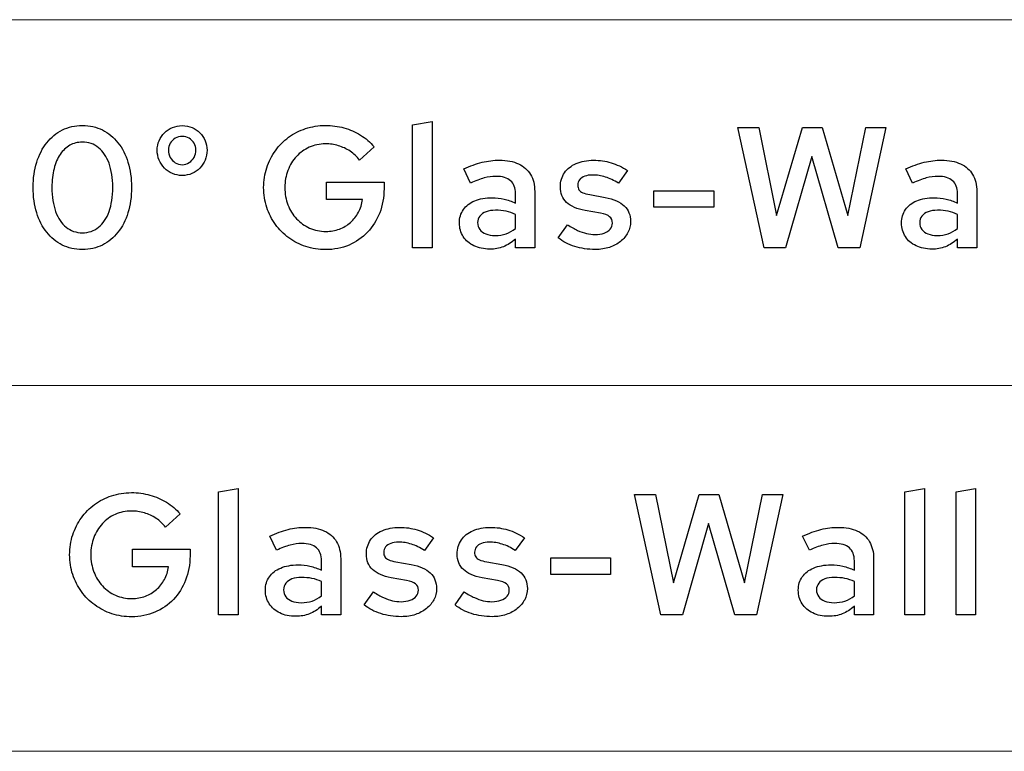
# Model space of a CAD drawing. Units: centimetres. Extents: x -44 to 2622, y -16 to 941.
# Drawn here: x 103 to 152, y 517 to 553 of the extents above; entities that cross this region are included whole.
import ezdxf

# ---------------------------------------------------------------- set-up
doc = ezdxf.new("R2010")
doc.units = ezdxf.units.CM
doc.header["$MEASUREMENT"] = 0
doc.layers.add('layer 1', color=7, linetype='Continuous')

msp = doc.modelspace()

# ---------------------------------------------------------------- linework, layer by layer
at = {"layer": 'layer 1', "color": 253, "lineweight": 20}
msp.add_open_spline([(-16.984, 535.134), (-16.984, 535.134), (553.801, 535.134), (553.801, 535.134), (553.801, 535.134), (553.801, 535.134), (553.801, 553.377), (553.801, 553.377), (553.801, 553.377), (553.801, 553.377), (-16.984, 553.377), (-16.984, 553.377), (-16.984, 553.377), (-16.984, 553.377), (-16.984, 535.134), (-16.984, 535.134)], degree=3, knots=[0, 0, 0, 0, 0.25, 0.25, 0.25, 0.25, 0.5, 0.5, 0.5, 0.5, 0.75, 0.75, 0.75, 0.75, 1, 1, 1, 1], dxfattribs=at)
at = {"layer": 'layer 1', "color": 7}
for points, knots in [([(123.517, 548.301), (123.517, 548.301), (122.547, 548.138), (122.547, 548.138), (122.547, 548.138), (122.547, 548.138), (122.547, 542.003), (122.547, 542.003), (122.547, 542.003), (122.547, 542.003), (123.517, 542.003), (123.517, 542.003), (123.517, 542.003), (123.517, 542.003), (123.517, 548.301), (123.517, 548.301)], [0, 0, 0, 0, 0.25, 0.25, 0.25, 0.25, 0.5, 0.5, 0.5, 0.5, 0.75, 0.75, 0.75, 0.75, 1, 1, 1, 1]), ([(106.072, 541.917), (106.441, 541.918), (106.774, 541.994), (107.074, 542.141), (107.074, 542.141), (107.375, 542.29), (107.634, 542.501), (107.849, 542.774), (107.849, 542.774), (108.066, 543.048), (108.233, 543.374), (108.349, 543.752), (108.349, 543.752), (108.466, 544.131), (108.525, 544.551), (108.526, 545.015), (108.526, 545.015), (108.525, 545.474), (108.466, 545.891), (108.349, 546.269), (108.349, 546.269), (108.233, 546.645), (108.066, 546.971), (107.849, 547.244), (107.849, 547.244), (107.634, 547.519), (107.375, 547.729), (107.074, 547.878), (107.074, 547.878), (106.774, 548.026), (106.441, 548.102), (106.072, 548.104), (106.072, 548.104), (105.706, 548.102), (105.373, 548.026), (105.074, 547.878), (105.074, 547.878), (104.773, 547.729), (104.515, 547.519), (104.299, 547.244), (104.299, 547.244), (104.081, 546.971), (103.914, 546.645), (103.797, 546.269), (103.797, 546.269), (103.679, 545.891), (103.619, 545.474), (103.618, 545.015), (103.618, 545.015), (103.619, 544.551), (103.678, 544.131), (103.795, 543.752), (103.795, 543.752), (103.912, 543.374), (104.078, 543.048), (104.294, 542.774), (104.294, 542.774), (104.512, 542.501), (104.769, 542.29), (105.07, 542.141), (105.07, 542.141), (105.37, 541.994), (105.704, 541.918), (106.072, 541.917)], [0, 0, 0, 0, 0.0625, 0.0625, 0.0625, 0.0625, 0.125, 0.125, 0.125, 0.125, 0.1875, 0.1875, 0.1875, 0.1875, 0.25, 0.25, 0.25, 0.25, 0.3125, 0.3125, 0.3125, 0.3125, 0.375, 0.375, 0.375, 0.375, 0.4375, 0.4375, 0.4375, 0.4375, 0.5, 0.5, 0.5, 0.5, 0.5625, 0.5625, 0.5625, 0.5625, 0.625, 0.625, 0.625, 0.625, 0.6875, 0.6875, 0.6875, 0.6875, 0.75, 0.75, 0.75, 0.75, 0.8125, 0.8125, 0.8125, 0.8125, 0.875, 0.875, 0.875, 0.875, 0.9375, 0.9375, 0.9375, 0.9375, 1, 1, 1, 1]), ([(111.057, 545.607), (111.23, 545.608), (111.391, 545.641), (111.541, 545.707), (111.541, 545.707), (111.689, 545.771), (111.82, 545.861), (111.933, 545.977), (111.933, 545.977), (112.045, 546.093), (112.133, 546.226), (112.197, 546.378), (112.197, 546.378), (112.26, 546.529), (112.291, 546.694), (112.293, 546.868), (112.293, 546.868), (112.291, 547.037), (112.26, 547.194), (112.197, 547.343), (112.197, 547.343), (112.136, 547.49), (112.049, 547.62), (111.935, 547.733), (111.935, 547.733), (111.824, 547.845), (111.694, 547.933), (111.543, 547.998), (111.543, 547.998), (111.395, 548.062), (111.232, 548.094), (111.057, 548.095), (111.057, 548.095), (110.88, 548.094), (110.716, 548.062), (110.565, 547.998), (110.565, 547.998), (110.414, 547.933), (110.281, 547.845), (110.168, 547.733), (110.168, 547.733), (110.053, 547.62), (109.965, 547.49), (109.902, 547.343), (109.902, 547.343), (109.838, 547.194), (109.806, 547.037), (109.805, 546.868), (109.805, 546.868), (109.806, 546.694), (109.838, 546.529), (109.902, 546.378), (109.902, 546.378), (109.965, 546.226), (110.053, 546.093), (110.168, 545.977), (110.168, 545.977), (110.281, 545.861), (110.414, 545.771), (110.565, 545.707), (110.565, 545.707), (110.716, 545.641), (110.88, 545.608), (111.057, 545.607)], [0, 0, 0, 0, 0.0625, 0.0625, 0.0625, 0.0625, 0.125, 0.125, 0.125, 0.125, 0.1875, 0.1875, 0.1875, 0.1875, 0.25, 0.25, 0.25, 0.25, 0.3125, 0.3125, 0.3125, 0.3125, 0.375, 0.375, 0.375, 0.375, 0.4375, 0.4375, 0.4375, 0.4375, 0.5, 0.5, 0.5, 0.5, 0.5625, 0.5625, 0.5625, 0.5625, 0.625, 0.625, 0.625, 0.625, 0.6875, 0.6875, 0.6875, 0.6875, 0.75, 0.75, 0.75, 0.75, 0.8125, 0.8125, 0.8125, 0.8125, 0.875, 0.875, 0.875, 0.875, 0.9375, 0.9375, 0.9375, 0.9375, 1, 1, 1, 1]), ([(121.123, 544.946), (121.123, 544.946), (121.123, 545.281), (121.123, 545.281), (121.123, 545.281), (121.123, 545.281), (118.257, 545.281), (118.257, 545.281), (118.257, 545.281), (118.257, 545.281), (118.257, 544.405), (118.257, 544.405), (118.257, 544.405), (118.257, 544.405), (120.05, 544.405), (120.05, 544.405), (120.05, 544.405), (120.017, 544.175), (119.948, 543.964), (119.845, 543.771), (119.845, 543.771), (119.743, 543.577), (119.609, 543.41), (119.448, 543.267), (119.448, 543.267), (119.288, 543.125), (119.103, 543.015), (118.896, 542.937), (118.896, 542.937), (118.688, 542.858), (118.464, 542.819), (118.222, 542.818), (118.222, 542.818), (117.929, 542.819), (117.659, 542.875), (117.41, 542.987), (117.41, 542.987), (117.161, 543.097), (116.944, 543.251), (116.759, 543.449), (116.759, 543.449), (116.575, 543.646), (116.43, 543.878), (116.327, 544.142), (116.327, 544.142), (116.226, 544.408), (116.173, 544.696), (116.172, 545.006), (116.172, 545.006), (116.173, 545.315), (116.224, 545.601), (116.325, 545.864), (116.325, 545.864), (116.426, 546.129), (116.568, 546.359), (116.749, 546.556), (116.749, 546.556), (116.932, 546.754), (117.145, 546.908), (117.391, 547.018), (117.391, 547.018), (117.637, 547.128), (117.906, 547.184), (118.196, 547.185), (118.196, 547.185), (118.421, 547.185), (118.637, 547.154), (118.846, 547.092), (118.846, 547.092), (119.053, 547.031), (119.248, 546.941), (119.428, 546.821), (119.428, 546.821), (119.607, 546.701), (119.765, 546.553), (119.904, 546.379), (119.904, 546.379), (119.904, 546.379), (120.625, 547.04), (120.625, 547.04), (120.625, 547.04), (120.432, 547.268), (120.207, 547.463), (119.951, 547.62), (119.951, 547.62), (119.695, 547.779), (119.419, 547.899), (119.122, 547.981), (119.122, 547.981), (118.824, 548.062), (118.515, 548.104), (118.196, 548.104), (118.196, 548.104), (117.849, 548.102), (117.52, 548.051), (117.211, 547.948), (117.211, 547.948), (116.901, 547.845), (116.619, 547.7), (116.363, 547.513), (116.363, 547.513), (116.109, 547.324), (115.887, 547.102), (115.701, 546.845), (115.701, 546.845), (115.515, 546.588), (115.372, 546.305), (115.27, 545.994), (115.27, 545.994), (115.169, 545.684), (115.117, 545.354), (115.116, 545.006), (115.116, 545.006), (115.117, 544.659), (115.169, 544.328), (115.27, 544.018), (115.27, 544.018), (115.373, 543.708), (115.518, 543.424), (115.705, 543.167), (115.705, 543.167), (115.892, 542.909), (116.114, 542.688), (116.37, 542.499), (116.37, 542.499), (116.628, 542.312), (116.912, 542.167), (117.223, 542.064), (117.223, 542.064), (117.534, 541.961), (117.865, 541.91), (118.214, 541.909), (118.214, 541.909), (118.634, 541.911), (119.022, 541.989), (119.375, 542.14), (119.375, 542.14), (119.727, 542.293), (120.034, 542.506), (120.296, 542.781), (120.296, 542.781), (120.556, 543.055), (120.759, 543.376), (120.904, 543.743), (120.904, 543.743), (121.048, 544.112), (121.121, 544.513), (121.123, 544.946)], [0, 0, 0, 0, 0.027027, 0.027027, 0.027027, 0.027027, 0.054054, 0.054054, 0.054054, 0.054054, 0.081081, 0.081081, 0.081081, 0.081081, 0.108108, 0.108108, 0.108108, 0.108108, 0.135135, 0.135135, 0.135135, 0.135135, 0.162162, 0.162162, 0.162162, 0.162162, 0.189189, 0.189189, 0.189189, 0.189189, 0.216216, 0.216216, 0.216216, 0.216216, 0.243243, 0.243243, 0.243243, 0.243243, 0.27027, 0.27027, 0.27027, 0.27027, 0.297297, 0.297297, 0.297297, 0.297297, 0.324324, 0.324324, 0.324324, 0.324324, 0.351351, 0.351351, 0.351351, 0.351351, 0.378378, 0.378378, 0.378378, 0.378378, 0.405405, 0.405405, 0.405405, 0.405405, 0.432432, 0.432432, 0.432432, 0.432432, 0.459459, 0.459459, 0.459459, 0.459459, 0.486486, 0.486486, 0.486486, 0.486486, 0.513514, 0.513514, 0.513514, 0.513514, 0.540541, 0.540541, 0.540541, 0.540541, 0.567568, 0.567568, 0.567568, 0.567568, 0.594595, 0.594595, 0.594595, 0.594595, 0.621622, 0.621622, 0.621622, 0.621622, 0.648649, 0.648649, 0.648649, 0.648649, 0.675676, 0.675676, 0.675676, 0.675676, 0.702703, 0.702703, 0.702703, 0.702703, 0.72973, 0.72973, 0.72973, 0.72973, 0.756757, 0.756757, 0.756757, 0.756757, 0.783784, 0.783784, 0.783784, 0.783784, 0.810811, 0.810811, 0.810811, 0.810811, 0.837838, 0.837838, 0.837838, 0.837838, 0.864865, 0.864865, 0.864865, 0.864865, 0.891892, 0.891892, 0.891892, 0.891892, 0.918919, 0.918919, 0.918919, 0.918919, 0.945946, 0.945946, 0.945946, 0.945946, 0.972973, 0.972973, 0.972973, 0.972973, 1, 1, 1, 1]), ([(141.15, 542.003), (141.15, 542.003), (142.463, 546.559), (142.463, 546.559), (142.463, 546.559), (142.463, 546.559), (143.775, 542.003), (143.775, 542.003), (143.775, 542.003), (143.775, 542.003), (144.848, 542.003), (144.848, 542.003), (144.848, 542.003), (144.848, 542.003), (146.161, 548.009), (146.161, 548.009), (146.161, 548.009), (146.161, 548.009), (145.148, 548.009), (145.148, 548.009), (145.148, 548.009), (145.148, 548.009), (144.256, 543.608), (144.256, 543.608), (144.256, 543.608), (144.256, 543.608), (142.969, 548.009), (142.969, 548.009), (142.969, 548.009), (142.969, 548.009), (141.991, 548.009), (141.991, 548.009), (141.991, 548.009), (141.991, 548.009), (140.703, 543.608), (140.703, 543.608), (140.703, 543.608), (140.703, 543.608), (139.811, 548.009), (139.811, 548.009), (139.811, 548.009), (139.811, 548.009), (138.764, 548.009), (138.764, 548.009), (138.764, 548.009), (138.764, 548.009), (140.077, 542.003), (140.077, 542.003), (140.077, 542.003), (140.077, 542.003), (141.15, 542.003), (141.15, 542.003)], [0, 0, 0, 0, 0.076923, 0.076923, 0.076923, 0.076923, 0.153846, 0.153846, 0.153846, 0.153846, 0.230769, 0.230769, 0.230769, 0.230769, 0.307692, 0.307692, 0.307692, 0.307692, 0.384615, 0.384615, 0.384615, 0.384615, 0.461538, 0.461538, 0.461538, 0.461538, 0.538462, 0.538462, 0.538462, 0.538462, 0.615385, 0.615385, 0.615385, 0.615385, 0.692308, 0.692308, 0.692308, 0.692308, 0.769231, 0.769231, 0.769231, 0.769231, 0.846154, 0.846154, 0.846154, 0.846154, 0.923077, 0.923077, 0.923077, 0.923077, 1, 1, 1, 1]), ([(106.072, 542.749), (105.762, 542.752), (105.493, 542.844), (105.267, 543.028), (105.267, 543.028), (105.039, 543.211), (104.865, 543.472), (104.741, 543.809), (104.741, 543.809), (104.617, 544.148), (104.555, 544.549), (104.553, 545.015), (104.553, 545.015), (104.553, 545.359), (104.589, 545.67), (104.66, 545.947), (104.66, 545.947), (104.731, 546.223), (104.832, 546.46), (104.965, 546.658), (104.965, 546.658), (105.098, 546.855), (105.257, 547.007), (105.444, 547.113), (105.444, 547.113), (105.63, 547.217), (105.84, 547.27), (106.072, 547.271), (106.072, 547.271), (106.382, 547.27), (106.651, 547.177), (106.877, 546.994), (106.877, 546.994), (107.105, 546.811), (107.279, 546.551), (107.403, 546.214), (107.403, 546.214), (107.526, 545.877), (107.589, 545.478), (107.591, 545.015), (107.591, 545.015), (107.589, 544.547), (107.528, 544.144), (107.405, 543.806), (107.405, 543.806), (107.282, 543.469), (107.107, 543.208), (106.881, 543.025), (106.881, 543.025), (106.655, 542.844), (106.385, 542.751), (106.072, 542.749)], [0, 0, 0, 0, 0.076923, 0.076923, 0.076923, 0.076923, 0.153846, 0.153846, 0.153846, 0.153846, 0.230769, 0.230769, 0.230769, 0.230769, 0.307692, 0.307692, 0.307692, 0.307692, 0.384615, 0.384615, 0.384615, 0.384615, 0.461538, 0.461538, 0.461538, 0.461538, 0.538462, 0.538462, 0.538462, 0.538462, 0.615385, 0.615385, 0.615385, 0.615385, 0.692308, 0.692308, 0.692308, 0.692308, 0.769231, 0.769231, 0.769231, 0.769231, 0.846154, 0.846154, 0.846154, 0.846154, 0.923077, 0.923077, 0.923077, 0.923077, 1, 1, 1, 1]), ([(111.057, 546.147), (110.927, 546.149), (110.81, 546.182), (110.706, 546.247), (110.706, 546.247), (110.601, 546.312), (110.518, 546.399), (110.457, 546.509), (110.457, 546.509), (110.395, 546.618), (110.364, 546.741), (110.362, 546.877), (110.362, 546.877), (110.364, 547.001), (110.395, 547.114), (110.457, 547.217), (110.457, 547.217), (110.518, 547.319), (110.601, 547.4), (110.706, 547.462), (110.706, 547.462), (110.81, 547.521), (110.927, 547.553), (111.057, 547.555), (111.057, 547.555), (111.185, 547.553), (111.299, 547.521), (111.401, 547.462), (111.401, 547.462), (111.502, 547.4), (111.584, 547.319), (111.644, 547.217), (111.644, 547.217), (111.704, 547.114), (111.734, 547.001), (111.735, 546.877), (111.735, 546.877), (111.734, 546.744), (111.704, 546.622), (111.645, 546.512), (111.645, 546.512), (111.587, 546.402), (111.506, 546.315), (111.405, 546.249), (111.405, 546.249), (111.303, 546.183), (111.187, 546.149), (111.057, 546.147)], [0, 0, 0, 0, 0.083333, 0.083333, 0.083333, 0.083333, 0.166667, 0.166667, 0.166667, 0.166667, 0.25, 0.25, 0.25, 0.25, 0.333333, 0.333333, 0.333333, 0.333333, 0.416667, 0.416667, 0.416667, 0.416667, 0.5, 0.5, 0.5, 0.5, 0.583333, 0.583333, 0.583333, 0.583333, 0.666667, 0.666667, 0.666667, 0.666667, 0.75, 0.75, 0.75, 0.75, 0.833333, 0.833333, 0.833333, 0.833333, 0.916667, 0.916667, 0.916667, 0.916667, 1, 1, 1, 1]), ([(126.399, 541.934), (126.643, 541.933), (126.869, 541.974), (127.078, 542.056), (127.078, 542.056), (127.286, 542.137), (127.486, 542.266), (127.678, 542.44), (127.678, 542.44), (127.678, 542.44), (127.678, 542.003), (127.678, 542.003), (127.678, 542.003), (127.678, 542.003), (128.639, 542.003), (128.639, 542.003), (128.639, 542.003), (128.639, 542.003), (128.639, 544.809), (128.639, 544.809), (128.639, 544.809), (128.638, 545.142), (128.569, 545.424), (128.43, 545.657), (128.43, 545.657), (128.293, 545.888), (128.094, 546.066), (127.832, 546.187), (127.832, 546.187), (127.571, 546.309), (127.253, 546.369), (126.88, 546.37), (126.88, 546.37), (126.594, 546.37), (126.305, 546.336), (126.013, 546.265), (126.013, 546.265), (125.722, 546.193), (125.416, 546.083), (125.095, 545.933), (125.095, 545.933), (125.095, 545.933), (125.438, 545.229), (125.438, 545.229), (125.438, 545.229), (125.686, 545.345), (125.912, 545.429), (126.116, 545.484), (126.116, 545.484), (126.321, 545.538), (126.513, 545.565), (126.691, 545.564), (126.691, 545.564), (127.022, 545.564), (127.269, 545.491), (127.432, 545.348), (127.432, 545.348), (127.597, 545.203), (127.678, 544.989), (127.678, 544.706), (127.678, 544.706), (127.678, 544.706), (127.678, 544.234), (127.678, 544.234), (127.678, 544.234), (127.486, 544.324), (127.295, 544.391), (127.106, 544.434), (127.106, 544.434), (126.916, 544.478), (126.72, 544.5), (126.52, 544.5), (126.52, 544.5), (126.181, 544.498), (125.889, 544.447), (125.645, 544.344), (125.645, 544.344), (125.4, 544.242), (125.213, 544.096), (125.081, 543.909), (125.081, 543.909), (124.95, 543.72), (124.882, 543.497), (124.881, 543.238), (124.881, 543.238), (124.884, 542.98), (124.948, 542.752), (125.074, 542.558), (125.074, 542.558), (125.201, 542.362), (125.379, 542.21), (125.606, 542.1), (125.606, 542.1), (125.832, 541.991), (126.098, 541.936), (126.399, 541.934)], [0, 0, 0, 0, 0.041667, 0.041667, 0.041667, 0.041667, 0.083333, 0.083333, 0.083333, 0.083333, 0.125, 0.125, 0.125, 0.125, 0.166667, 0.166667, 0.166667, 0.166667, 0.208333, 0.208333, 0.208333, 0.208333, 0.25, 0.25, 0.25, 0.25, 0.291667, 0.291667, 0.291667, 0.291667, 0.333333, 0.333333, 0.333333, 0.333333, 0.375, 0.375, 0.375, 0.375, 0.416667, 0.416667, 0.416667, 0.416667, 0.458333, 0.458333, 0.458333, 0.458333, 0.5, 0.5, 0.5, 0.5, 0.541667, 0.541667, 0.541667, 0.541667, 0.583333, 0.583333, 0.583333, 0.583333, 0.625, 0.625, 0.625, 0.625, 0.666667, 0.666667, 0.666667, 0.666667, 0.708333, 0.708333, 0.708333, 0.708333, 0.75, 0.75, 0.75, 0.75, 0.791667, 0.791667, 0.791667, 0.791667, 0.833333, 0.833333, 0.833333, 0.833333, 0.875, 0.875, 0.875, 0.875, 0.916667, 0.916667, 0.916667, 0.916667, 0.958333, 0.958333, 0.958333, 0.958333, 1, 1, 1, 1]), ([(129.815, 542.501), (130.045, 542.312), (130.317, 542.167), (130.633, 542.067), (130.633, 542.067), (130.947, 541.968), (131.293, 541.918), (131.668, 541.917), (131.668, 541.917), (131.918, 541.918), (132.15, 541.954), (132.362, 542.024), (132.362, 542.024), (132.573, 542.096), (132.759, 542.193), (132.917, 542.32), (132.917, 542.32), (133.074, 542.448), (133.197, 542.595), (133.285, 542.764), (133.285, 542.764), (133.373, 542.934), (133.417, 543.117), (133.419, 543.316), (133.419, 543.316), (133.42, 543.637), (133.315, 543.898), (133.105, 544.096), (133.105, 544.096), (132.897, 544.295), (132.578, 544.435), (132.149, 544.517), (132.149, 544.517), (132.149, 544.517), (131.393, 544.654), (131.393, 544.654), (131.393, 544.654), (131.243, 544.68), (131.123, 544.712), (131.033, 544.75), (131.033, 544.75), (130.944, 544.789), (130.88, 544.839), (130.842, 544.899), (130.842, 544.899), (130.803, 544.96), (130.783, 545.036), (130.784, 545.126), (130.784, 545.126), (130.786, 545.232), (130.816, 545.324), (130.876, 545.399), (130.876, 545.399), (130.937, 545.474), (131.023, 545.532), (131.133, 545.572), (131.133, 545.572), (131.243, 545.612), (131.372, 545.632), (131.522, 545.632), (131.522, 545.632), (131.74, 545.634), (131.954, 545.6), (132.167, 545.532), (132.167, 545.532), (132.379, 545.466), (132.596, 545.362), (132.818, 545.22), (132.818, 545.22), (132.818, 545.22), (133.273, 545.856), (133.273, 545.856), (133.273, 545.856), (133, 546.031), (132.725, 546.16), (132.447, 546.244), (132.447, 546.244), (132.17, 546.329), (131.881, 546.37), (131.582, 546.37), (131.582, 546.37), (131.246, 546.369), (130.953, 546.313), (130.704, 546.204), (130.704, 546.204), (130.455, 546.096), (130.264, 545.943), (130.126, 545.744), (130.126, 545.744), (129.989, 545.545), (129.919, 545.311), (129.918, 545.04), (129.918, 545.04), (129.918, 544.719), (130.021, 544.461), (130.228, 544.265), (130.228, 544.265), (130.434, 544.069), (130.746, 543.933), (131.162, 543.856), (131.162, 543.856), (131.162, 543.856), (131.925, 543.728), (131.925, 543.728), (131.925, 543.728), (132.13, 543.69), (132.28, 543.632), (132.376, 543.554), (132.376, 543.554), (132.472, 543.476), (132.519, 543.37), (132.517, 543.238), (132.517, 543.238), (132.516, 543.123), (132.48, 543.023), (132.407, 542.937), (132.407, 542.937), (132.334, 542.851), (132.234, 542.784), (132.104, 542.736), (132.104, 542.736), (131.976, 542.688), (131.824, 542.664), (131.651, 542.664), (131.651, 542.664), (131.506, 542.664), (131.364, 542.679), (131.222, 542.712), (131.222, 542.712), (131.08, 542.745), (130.933, 542.798), (130.779, 542.869), (130.779, 542.869), (130.624, 542.941), (130.454, 543.035), (130.269, 543.153), (130.269, 543.153), (130.269, 543.153), (129.815, 542.501), (129.815, 542.501)], [0, 0, 0, 0, 0.028571, 0.028571, 0.028571, 0.028571, 0.057143, 0.057143, 0.057143, 0.057143, 0.085714, 0.085714, 0.085714, 0.085714, 0.114286, 0.114286, 0.114286, 0.114286, 0.142857, 0.142857, 0.142857, 0.142857, 0.171429, 0.171429, 0.171429, 0.171429, 0.2, 0.2, 0.2, 0.2, 0.228571, 0.228571, 0.228571, 0.228571, 0.257143, 0.257143, 0.257143, 0.257143, 0.285714, 0.285714, 0.285714, 0.285714, 0.314286, 0.314286, 0.314286, 0.314286, 0.342857, 0.342857, 0.342857, 0.342857, 0.371429, 0.371429, 0.371429, 0.371429, 0.4, 0.4, 0.4, 0.4, 0.428571, 0.428571, 0.428571, 0.428571, 0.457143, 0.457143, 0.457143, 0.457143, 0.485714, 0.485714, 0.485714, 0.485714, 0.514286, 0.514286, 0.514286, 0.514286, 0.542857, 0.542857, 0.542857, 0.542857, 0.571429, 0.571429, 0.571429, 0.571429, 0.6, 0.6, 0.6, 0.6, 0.628571, 0.628571, 0.628571, 0.628571, 0.657143, 0.657143, 0.657143, 0.657143, 0.685714, 0.685714, 0.685714, 0.685714, 0.714286, 0.714286, 0.714286, 0.714286, 0.742857, 0.742857, 0.742857, 0.742857, 0.771429, 0.771429, 0.771429, 0.771429, 0.8, 0.8, 0.8, 0.8, 0.828571, 0.828571, 0.828571, 0.828571, 0.857143, 0.857143, 0.857143, 0.857143, 0.885714, 0.885714, 0.885714, 0.885714, 0.914286, 0.914286, 0.914286, 0.914286, 0.942857, 0.942857, 0.942857, 0.942857, 0.971429, 0.971429, 0.971429, 0.971429, 1, 1, 1, 1]), ([(148.452, 541.934), (148.695, 541.933), (148.921, 541.974), (149.13, 542.056), (149.13, 542.056), (149.339, 542.137), (149.539, 542.266), (149.73, 542.44), (149.73, 542.44), (149.73, 542.44), (149.73, 542.003), (149.73, 542.003), (149.73, 542.003), (149.73, 542.003), (150.691, 542.003), (150.691, 542.003), (150.691, 542.003), (150.691, 542.003), (150.691, 544.809), (150.691, 544.809), (150.691, 544.809), (150.69, 545.142), (150.621, 545.424), (150.483, 545.657), (150.483, 545.657), (150.345, 545.888), (150.147, 546.066), (149.885, 546.187), (149.885, 546.187), (149.623, 546.309), (149.306, 546.369), (148.933, 546.37), (148.933, 546.37), (148.646, 546.37), (148.358, 546.336), (148.066, 546.265), (148.066, 546.265), (147.774, 546.193), (147.468, 546.083), (147.148, 545.933), (147.148, 545.933), (147.148, 545.933), (147.491, 545.229), (147.491, 545.229), (147.491, 545.229), (147.738, 545.345), (147.964, 545.429), (148.169, 545.484), (148.169, 545.484), (148.373, 545.538), (148.565, 545.565), (148.744, 545.564), (148.744, 545.564), (149.074, 545.564), (149.321, 545.491), (149.484, 545.348), (149.484, 545.348), (149.649, 545.203), (149.73, 544.989), (149.73, 544.706), (149.73, 544.706), (149.73, 544.706), (149.73, 544.234), (149.73, 544.234), (149.73, 544.234), (149.539, 544.324), (149.347, 544.391), (149.158, 544.434), (149.158, 544.434), (148.968, 544.478), (148.772, 544.5), (148.572, 544.5), (148.572, 544.5), (148.233, 544.498), (147.941, 544.447), (147.697, 544.344), (147.697, 544.344), (147.452, 544.242), (147.265, 544.096), (147.134, 543.909), (147.134, 543.909), (147.002, 543.72), (146.935, 543.497), (146.933, 543.238), (146.933, 543.238), (146.936, 542.98), (147, 542.752), (147.126, 542.558), (147.126, 542.558), (147.254, 542.362), (147.431, 542.21), (147.658, 542.1), (147.658, 542.1), (147.884, 541.991), (148.15, 541.936), (148.452, 541.934)], [0, 0, 0, 0, 0.041667, 0.041667, 0.041667, 0.041667, 0.083333, 0.083333, 0.083333, 0.083333, 0.125, 0.125, 0.125, 0.125, 0.166667, 0.166667, 0.166667, 0.166667, 0.208333, 0.208333, 0.208333, 0.208333, 0.25, 0.25, 0.25, 0.25, 0.291667, 0.291667, 0.291667, 0.291667, 0.333333, 0.333333, 0.333333, 0.333333, 0.375, 0.375, 0.375, 0.375, 0.416667, 0.416667, 0.416667, 0.416667, 0.458333, 0.458333, 0.458333, 0.458333, 0.5, 0.5, 0.5, 0.5, 0.541667, 0.541667, 0.541667, 0.541667, 0.583333, 0.583333, 0.583333, 0.583333, 0.625, 0.625, 0.625, 0.625, 0.666667, 0.666667, 0.666667, 0.666667, 0.708333, 0.708333, 0.708333, 0.708333, 0.75, 0.75, 0.75, 0.75, 0.791667, 0.791667, 0.791667, 0.791667, 0.833333, 0.833333, 0.833333, 0.833333, 0.875, 0.875, 0.875, 0.875, 0.916667, 0.916667, 0.916667, 0.916667, 0.958333, 0.958333, 0.958333, 0.958333, 1, 1, 1, 1]), ([(134.585, 544.843), (134.585, 544.843), (134.585, 544.028), (134.585, 544.028), (134.585, 544.028), (134.585, 544.028), (137.571, 544.028), (137.571, 544.028), (137.571, 544.028), (137.571, 544.028), (137.571, 544.843), (137.571, 544.843), (137.571, 544.843), (137.571, 544.843), (134.585, 544.843), (134.585, 544.843)], [0, 0, 0, 0, 0.25, 0.25, 0.25, 0.25, 0.5, 0.5, 0.5, 0.5, 0.75, 0.75, 0.75, 0.75, 1, 1, 1, 1]), ([(125.791, 543.255), (125.792, 543.381), (125.828, 543.492), (125.899, 543.583), (125.899, 543.583), (125.972, 543.676), (126.075, 543.747), (126.208, 543.798), (126.208, 543.798), (126.341, 543.848), (126.498, 543.873), (126.683, 543.873), (126.683, 543.873), (126.87, 543.873), (127.045, 543.858), (127.206, 543.825), (127.206, 543.825), (127.368, 543.792), (127.525, 543.74), (127.678, 543.667), (127.678, 543.667), (127.678, 543.667), (127.678, 542.964), (127.678, 542.964), (127.678, 542.964), (127.532, 542.844), (127.375, 542.755), (127.208, 542.698), (127.208, 542.698), (127.039, 542.641), (126.859, 542.612), (126.666, 542.612), (126.666, 542.612), (126.487, 542.612), (126.332, 542.639), (126.202, 542.691), (126.202, 542.691), (126.072, 542.743), (125.97, 542.818), (125.899, 542.914), (125.899, 542.914), (125.828, 543.01), (125.792, 543.124), (125.791, 543.255)], [0, 0, 0, 0, 0.090909, 0.090909, 0.090909, 0.090909, 0.181818, 0.181818, 0.181818, 0.181818, 0.272727, 0.272727, 0.272727, 0.272727, 0.363636, 0.363636, 0.363636, 0.363636, 0.454545, 0.454545, 0.454545, 0.454545, 0.545455, 0.545455, 0.545455, 0.545455, 0.636364, 0.636364, 0.636364, 0.636364, 0.727273, 0.727273, 0.727273, 0.727273, 0.818182, 0.818182, 0.818182, 0.818182, 0.909091, 0.909091, 0.909091, 0.909091, 1, 1, 1, 1]), ([(147.843, 543.255), (147.844, 543.381), (147.88, 543.492), (147.951, 543.583), (147.951, 543.583), (148.024, 543.676), (148.127, 543.747), (148.26, 543.798), (148.26, 543.798), (148.393, 543.848), (148.551, 543.873), (148.735, 543.873), (148.735, 543.873), (148.922, 543.873), (149.097, 543.858), (149.258, 543.825), (149.258, 543.825), (149.42, 543.792), (149.577, 543.74), (149.73, 543.667), (149.73, 543.667), (149.73, 543.667), (149.73, 542.964), (149.73, 542.964), (149.73, 542.964), (149.585, 542.844), (149.427, 542.755), (149.26, 542.698), (149.26, 542.698), (149.091, 542.641), (148.911, 542.612), (148.718, 542.612), (148.718, 542.612), (148.539, 542.612), (148.385, 542.639), (148.255, 542.691), (148.255, 542.691), (148.124, 542.743), (148.023, 542.818), (147.951, 542.914), (147.951, 542.914), (147.88, 543.01), (147.844, 543.124), (147.843, 543.255)], [0, 0, 0, 0, 0.090909, 0.090909, 0.090909, 0.090909, 0.181818, 0.181818, 0.181818, 0.181818, 0.272727, 0.272727, 0.272727, 0.272727, 0.363636, 0.363636, 0.363636, 0.363636, 0.454545, 0.454545, 0.454545, 0.454545, 0.545455, 0.545455, 0.545455, 0.545455, 0.636364, 0.636364, 0.636364, 0.636364, 0.727273, 0.727273, 0.727273, 0.727273, 0.818182, 0.818182, 0.818182, 0.818182, 0.909091, 0.909091, 0.909091, 0.909091, 1, 1, 1, 1])]:
    msp.add_open_spline(points, degree=3, knots=knots, dxfattribs=at)
at = {"layer": 'layer 1', "color": 7, "lineweight": 20}
msp.add_open_spline([(-16.984, 516.892), (-16.984, 516.892), (553.801, 516.892), (553.801, 516.892), (553.801, 516.892), (553.801, 516.892), (553.801, 535.135), (553.801, 535.135), (553.801, 535.135), (553.801, 535.135), (-16.984, 535.135), (-16.984, 535.135), (-16.984, 535.135), (-16.984, 535.135), (-16.984, 516.892), (-16.984, 516.892)], degree=3, knots=[0, 0, 0, 0, 0.25, 0.25, 0.25, 0.25, 0.5, 0.5, 0.5, 0.5, 0.75, 0.75, 0.75, 0.75, 1, 1, 1, 1], dxfattribs=at)
at = {"layer": 'layer 1', "color": 250}
for points, knots in [([(113.838, 529.99), (113.838, 529.99), (112.868, 529.827), (112.868, 529.827), (112.868, 529.827), (112.868, 529.827), (112.868, 523.692), (112.868, 523.692), (112.868, 523.692), (112.868, 523.692), (113.838, 523.692), (113.838, 523.692), (113.838, 523.692), (113.838, 523.692), (113.838, 529.99), (113.838, 529.99)], [0, 0, 0, 0, 0.25, 0.25, 0.25, 0.25, 0.5, 0.5, 0.5, 0.5, 0.75, 0.75, 0.75, 0.75, 1, 1, 1, 1]), ([(148.075, 529.99), (148.075, 529.99), (147.105, 529.827), (147.105, 529.827), (147.105, 529.827), (147.105, 529.827), (147.105, 523.692), (147.105, 523.692), (147.105, 523.692), (147.105, 523.692), (148.075, 523.692), (148.075, 523.692), (148.075, 523.692), (148.075, 523.692), (148.075, 529.99), (148.075, 529.99)], [0, 0, 0, 0, 0.25, 0.25, 0.25, 0.25, 0.5, 0.5, 0.5, 0.5, 0.75, 0.75, 0.75, 0.75, 1, 1, 1, 1]), ([(150.623, 529.99), (150.623, 529.99), (149.654, 529.827), (149.654, 529.827), (149.654, 529.827), (149.654, 529.827), (149.654, 523.692), (149.654, 523.692), (149.654, 523.692), (149.654, 523.692), (150.623, 523.692), (150.623, 523.692), (150.623, 523.692), (150.623, 523.692), (150.623, 529.99), (150.623, 529.99)], [0, 0, 0, 0, 0.25, 0.25, 0.25, 0.25, 0.5, 0.5, 0.5, 0.5, 0.75, 0.75, 0.75, 0.75, 1, 1, 1, 1]), ([(111.444, 526.635), (111.444, 526.635), (111.444, 526.97), (111.444, 526.97), (111.444, 526.97), (111.444, 526.97), (108.578, 526.97), (108.578, 526.97), (108.578, 526.97), (108.578, 526.97), (108.578, 526.095), (108.578, 526.095), (108.578, 526.095), (108.578, 526.095), (110.371, 526.095), (110.371, 526.095), (110.371, 526.095), (110.339, 525.864), (110.27, 525.653), (110.167, 525.46), (110.167, 525.46), (110.064, 525.267), (109.931, 525.099), (109.769, 524.956), (109.769, 524.956), (109.609, 524.815), (109.425, 524.704), (109.217, 524.626), (109.217, 524.626), (109.01, 524.547), (108.786, 524.509), (108.544, 524.507), (108.544, 524.507), (108.25, 524.509), (107.98, 524.564), (107.731, 524.676), (107.731, 524.676), (107.483, 524.786), (107.265, 524.94), (107.081, 525.138), (107.081, 525.138), (106.896, 525.335), (106.752, 525.567), (106.649, 525.832), (106.649, 525.832), (106.547, 526.098), (106.494, 526.385), (106.493, 526.695), (106.493, 526.695), (106.494, 527.004), (106.546, 527.29), (106.646, 527.553), (106.646, 527.553), (106.748, 527.818), (106.889, 528.048), (107.071, 528.245), (107.071, 528.245), (107.254, 528.443), (107.467, 528.597), (107.713, 528.707), (107.713, 528.707), (107.959, 528.818), (108.228, 528.873), (108.518, 528.875), (108.518, 528.875), (108.742, 528.875), (108.959, 528.843), (109.167, 528.782), (109.167, 528.782), (109.375, 528.72), (109.569, 528.63), (109.749, 528.51), (109.749, 528.51), (109.928, 528.39), (110.087, 528.243), (110.225, 528.068), (110.225, 528.068), (110.225, 528.068), (110.946, 528.729), (110.946, 528.729), (110.946, 528.729), (110.753, 528.958), (110.529, 529.152), (110.273, 529.309), (110.273, 529.309), (110.017, 529.468), (109.741, 529.588), (109.443, 529.67), (109.443, 529.67), (109.146, 529.751), (108.837, 529.793), (108.518, 529.793), (108.518, 529.793), (108.17, 529.791), (107.841, 529.74), (107.533, 529.637), (107.533, 529.637), (107.222, 529.534), (106.941, 529.389), (106.685, 529.202), (106.685, 529.202), (106.43, 529.013), (106.208, 528.792), (106.022, 528.534), (106.022, 528.534), (105.837, 528.277), (105.693, 527.994), (105.592, 527.683), (105.592, 527.683), (105.49, 527.373), (105.439, 527.043), (105.437, 526.695), (105.437, 526.695), (105.439, 526.348), (105.49, 526.017), (105.592, 525.707), (105.592, 525.707), (105.695, 525.397), (105.839, 525.113), (106.027, 524.856), (106.027, 524.856), (106.214, 524.599), (106.436, 524.377), (106.692, 524.188), (106.692, 524.188), (106.949, 524.001), (107.234, 523.856), (107.544, 523.753), (107.544, 523.753), (107.856, 523.651), (108.186, 523.599), (108.535, 523.598), (108.535, 523.598), (108.956, 523.6), (109.343, 523.678), (109.696, 523.829), (109.696, 523.829), (110.048, 523.982), (110.356, 524.196), (110.617, 524.47), (110.617, 524.47), (110.878, 524.745), (111.081, 525.065), (111.225, 525.432), (111.225, 525.432), (111.37, 525.801), (111.443, 526.202), (111.444, 526.635)], [0, 0, 0, 0, 0.027027, 0.027027, 0.027027, 0.027027, 0.054054, 0.054054, 0.054054, 0.054054, 0.081081, 0.081081, 0.081081, 0.081081, 0.108108, 0.108108, 0.108108, 0.108108, 0.135135, 0.135135, 0.135135, 0.135135, 0.162162, 0.162162, 0.162162, 0.162162, 0.189189, 0.189189, 0.189189, 0.189189, 0.216216, 0.216216, 0.216216, 0.216216, 0.243243, 0.243243, 0.243243, 0.243243, 0.27027, 0.27027, 0.27027, 0.27027, 0.297297, 0.297297, 0.297297, 0.297297, 0.324324, 0.324324, 0.324324, 0.324324, 0.351351, 0.351351, 0.351351, 0.351351, 0.378378, 0.378378, 0.378378, 0.378378, 0.405405, 0.405405, 0.405405, 0.405405, 0.432432, 0.432432, 0.432432, 0.432432, 0.459459, 0.459459, 0.459459, 0.459459, 0.486486, 0.486486, 0.486486, 0.486486, 0.513514, 0.513514, 0.513514, 0.513514, 0.540541, 0.540541, 0.540541, 0.540541, 0.567568, 0.567568, 0.567568, 0.567568, 0.594595, 0.594595, 0.594595, 0.594595, 0.621622, 0.621622, 0.621622, 0.621622, 0.648649, 0.648649, 0.648649, 0.648649, 0.675676, 0.675676, 0.675676, 0.675676, 0.702703, 0.702703, 0.702703, 0.702703, 0.72973, 0.72973, 0.72973, 0.72973, 0.756757, 0.756757, 0.756757, 0.756757, 0.783784, 0.783784, 0.783784, 0.783784, 0.810811, 0.810811, 0.810811, 0.810811, 0.837838, 0.837838, 0.837838, 0.837838, 0.864865, 0.864865, 0.864865, 0.864865, 0.891892, 0.891892, 0.891892, 0.891892, 0.918919, 0.918919, 0.918919, 0.918919, 0.945946, 0.945946, 0.945946, 0.945946, 0.972973, 0.972973, 0.972973, 0.972973, 1, 1, 1, 1]), ([(136.002, 523.692), (136.002, 523.692), (137.315, 528.248), (137.315, 528.248), (137.315, 528.248), (137.315, 528.248), (138.627, 523.692), (138.627, 523.692), (138.627, 523.692), (138.627, 523.692), (139.7, 523.692), (139.7, 523.692), (139.7, 523.692), (139.7, 523.692), (141.013, 529.698), (141.013, 529.698), (141.013, 529.698), (141.013, 529.698), (140, 529.698), (140, 529.698), (140, 529.698), (140, 529.698), (139.108, 525.297), (139.108, 525.297), (139.108, 525.297), (139.108, 525.297), (137.821, 529.698), (137.821, 529.698), (137.821, 529.698), (137.821, 529.698), (136.843, 529.698), (136.843, 529.698), (136.843, 529.698), (136.843, 529.698), (135.555, 525.297), (135.555, 525.297), (135.555, 525.297), (135.555, 525.297), (134.663, 529.698), (134.663, 529.698), (134.663, 529.698), (134.663, 529.698), (133.616, 529.698), (133.616, 529.698), (133.616, 529.698), (133.616, 529.698), (134.929, 523.692), (134.929, 523.692), (134.929, 523.692), (134.929, 523.692), (136.002, 523.692), (136.002, 523.692)], [0, 0, 0, 0, 0.076923, 0.076923, 0.076923, 0.076923, 0.153846, 0.153846, 0.153846, 0.153846, 0.230769, 0.230769, 0.230769, 0.230769, 0.307692, 0.307692, 0.307692, 0.307692, 0.384615, 0.384615, 0.384615, 0.384615, 0.461538, 0.461538, 0.461538, 0.461538, 0.538462, 0.538462, 0.538462, 0.538462, 0.615385, 0.615385, 0.615385, 0.615385, 0.692308, 0.692308, 0.692308, 0.692308, 0.769231, 0.769231, 0.769231, 0.769231, 0.846154, 0.846154, 0.846154, 0.846154, 0.923077, 0.923077, 0.923077, 0.923077, 1, 1, 1, 1]), ([(116.721, 523.623), (116.964, 523.622), (117.19, 523.663), (117.399, 523.745), (117.399, 523.745), (117.608, 523.826), (117.808, 523.955), (117.999, 524.13), (117.999, 524.13), (117.999, 524.13), (117.999, 523.692), (117.999, 523.692), (117.999, 523.692), (117.999, 523.692), (118.961, 523.692), (118.961, 523.692), (118.961, 523.692), (118.961, 523.692), (118.961, 526.498), (118.961, 526.498), (118.961, 526.498), (118.959, 526.831), (118.891, 527.113), (118.752, 527.346), (118.752, 527.346), (118.615, 527.578), (118.416, 527.755), (118.154, 527.877), (118.154, 527.877), (117.892, 527.998), (117.575, 528.058), (117.202, 528.06), (117.202, 528.06), (116.916, 528.06), (116.627, 528.025), (116.335, 527.954), (116.335, 527.954), (116.043, 527.882), (115.737, 527.772), (115.417, 527.622), (115.417, 527.622), (115.417, 527.622), (115.76, 526.918), (115.76, 526.918), (115.76, 526.918), (116.007, 527.034), (116.233, 527.119), (116.438, 527.173), (116.438, 527.173), (116.643, 527.227), (116.834, 527.254), (117.013, 527.253), (117.013, 527.253), (117.343, 527.253), (117.591, 527.18), (117.754, 527.037), (117.754, 527.037), (117.918, 526.893), (117.999, 526.678), (117.999, 526.395), (117.999, 526.395), (117.999, 526.395), (117.999, 525.923), (117.999, 525.923), (117.999, 525.923), (117.808, 526.013), (117.616, 526.08), (117.428, 526.123), (117.428, 526.123), (117.237, 526.168), (117.041, 526.189), (116.841, 526.189), (116.841, 526.189), (116.502, 526.188), (116.211, 526.136), (115.966, 526.033), (115.966, 526.033), (115.721, 525.932), (115.534, 525.786), (115.403, 525.598), (115.403, 525.598), (115.271, 525.41), (115.204, 525.186), (115.202, 524.928), (115.202, 524.928), (115.205, 524.669), (115.27, 524.441), (115.395, 524.247), (115.395, 524.247), (115.523, 524.051), (115.7, 523.899), (115.927, 523.789), (115.927, 523.789), (116.153, 523.68), (116.419, 523.625), (116.721, 523.623)], [0, 0, 0, 0, 0.041667, 0.041667, 0.041667, 0.041667, 0.083333, 0.083333, 0.083333, 0.083333, 0.125, 0.125, 0.125, 0.125, 0.166667, 0.166667, 0.166667, 0.166667, 0.208333, 0.208333, 0.208333, 0.208333, 0.25, 0.25, 0.25, 0.25, 0.291667, 0.291667, 0.291667, 0.291667, 0.333333, 0.333333, 0.333333, 0.333333, 0.375, 0.375, 0.375, 0.375, 0.416667, 0.416667, 0.416667, 0.416667, 0.458333, 0.458333, 0.458333, 0.458333, 0.5, 0.5, 0.5, 0.5, 0.541667, 0.541667, 0.541667, 0.541667, 0.583333, 0.583333, 0.583333, 0.583333, 0.625, 0.625, 0.625, 0.625, 0.666667, 0.666667, 0.666667, 0.666667, 0.708333, 0.708333, 0.708333, 0.708333, 0.75, 0.75, 0.75, 0.75, 0.791667, 0.791667, 0.791667, 0.791667, 0.833333, 0.833333, 0.833333, 0.833333, 0.875, 0.875, 0.875, 0.875, 0.916667, 0.916667, 0.916667, 0.916667, 0.958333, 0.958333, 0.958333, 0.958333, 1, 1, 1, 1]), ([(120.136, 524.19), (120.366, 524.001), (120.638, 523.856), (120.954, 523.756), (120.954, 523.756), (121.269, 523.658), (121.615, 523.607), (121.99, 523.606), (121.99, 523.606), (122.24, 523.607), (122.472, 523.643), (122.683, 523.714), (122.683, 523.714), (122.895, 523.785), (123.081, 523.882), (123.238, 524.009), (123.238, 524.009), (123.395, 524.137), (123.518, 524.284), (123.607, 524.453), (123.607, 524.453), (123.694, 524.623), (123.739, 524.806), (123.74, 525.005), (123.74, 525.005), (123.741, 525.327), (123.637, 525.587), (123.427, 525.786), (123.427, 525.786), (123.218, 525.984), (122.899, 526.125), (122.47, 526.206), (122.47, 526.206), (122.47, 526.206), (121.715, 526.344), (121.715, 526.344), (121.715, 526.344), (121.565, 526.369), (121.445, 526.401), (121.355, 526.439), (121.355, 526.439), (121.266, 526.478), (121.202, 526.528), (121.163, 526.588), (121.163, 526.588), (121.124, 526.649), (121.104, 526.725), (121.106, 526.815), (121.106, 526.815), (121.107, 526.921), (121.137, 527.013), (121.197, 527.088), (121.197, 527.088), (121.259, 527.163), (121.345, 527.222), (121.455, 527.261), (121.455, 527.261), (121.565, 527.302), (121.694, 527.322), (121.844, 527.322), (121.844, 527.322), (122.061, 527.323), (122.275, 527.289), (122.489, 527.222), (122.489, 527.222), (122.7, 527.156), (122.918, 527.051), (123.139, 526.91), (123.139, 526.91), (123.139, 526.91), (123.594, 527.545), (123.594, 527.545), (123.594, 527.545), (123.321, 527.721), (123.047, 527.849), (122.769, 527.934), (122.769, 527.934), (122.491, 528.018), (122.203, 528.06), (121.904, 528.06), (121.904, 528.06), (121.568, 528.058), (121.275, 528.002), (121.026, 527.894), (121.026, 527.894), (120.777, 527.785), (120.585, 527.632), (120.448, 527.433), (120.448, 527.433), (120.31, 527.234), (120.241, 527), (120.239, 526.73), (120.239, 526.73), (120.239, 526.408), (120.342, 526.15), (120.549, 525.954), (120.549, 525.954), (120.755, 525.759), (121.067, 525.623), (121.483, 525.545), (121.483, 525.545), (121.483, 525.545), (122.247, 525.417), (122.247, 525.417), (122.247, 525.417), (122.452, 525.379), (122.602, 525.321), (122.698, 525.244), (122.698, 525.244), (122.793, 525.165), (122.84, 525.059), (122.839, 524.928), (122.839, 524.928), (122.838, 524.812), (122.802, 524.712), (122.729, 524.626), (122.729, 524.626), (122.656, 524.54), (122.556, 524.473), (122.426, 524.426), (122.426, 524.426), (122.297, 524.377), (122.145, 524.353), (121.972, 524.353), (121.972, 524.353), (121.828, 524.353), (121.685, 524.369), (121.543, 524.401), (121.543, 524.401), (121.402, 524.434), (121.255, 524.487), (121.1, 524.559), (121.1, 524.559), (120.946, 524.63), (120.775, 524.725), (120.591, 524.842), (120.591, 524.842), (120.591, 524.842), (120.136, 524.19), (120.136, 524.19)], [0, 0, 0, 0, 0.028571, 0.028571, 0.028571, 0.028571, 0.057143, 0.057143, 0.057143, 0.057143, 0.085714, 0.085714, 0.085714, 0.085714, 0.114286, 0.114286, 0.114286, 0.114286, 0.142857, 0.142857, 0.142857, 0.142857, 0.171429, 0.171429, 0.171429, 0.171429, 0.2, 0.2, 0.2, 0.2, 0.228571, 0.228571, 0.228571, 0.228571, 0.257143, 0.257143, 0.257143, 0.257143, 0.285714, 0.285714, 0.285714, 0.285714, 0.314286, 0.314286, 0.314286, 0.314286, 0.342857, 0.342857, 0.342857, 0.342857, 0.371429, 0.371429, 0.371429, 0.371429, 0.4, 0.4, 0.4, 0.4, 0.428571, 0.428571, 0.428571, 0.428571, 0.457143, 0.457143, 0.457143, 0.457143, 0.485714, 0.485714, 0.485714, 0.485714, 0.514286, 0.514286, 0.514286, 0.514286, 0.542857, 0.542857, 0.542857, 0.542857, 0.571429, 0.571429, 0.571429, 0.571429, 0.6, 0.6, 0.6, 0.6, 0.628571, 0.628571, 0.628571, 0.628571, 0.657143, 0.657143, 0.657143, 0.657143, 0.685714, 0.685714, 0.685714, 0.685714, 0.714286, 0.714286, 0.714286, 0.714286, 0.742857, 0.742857, 0.742857, 0.742857, 0.771429, 0.771429, 0.771429, 0.771429, 0.8, 0.8, 0.8, 0.8, 0.828571, 0.828571, 0.828571, 0.828571, 0.857143, 0.857143, 0.857143, 0.857143, 0.885714, 0.885714, 0.885714, 0.885714, 0.914286, 0.914286, 0.914286, 0.914286, 0.942857, 0.942857, 0.942857, 0.942857, 0.971429, 0.971429, 0.971429, 0.971429, 1, 1, 1, 1]), ([(124.667, 524.19), (124.897, 524.001), (125.169, 523.856), (125.485, 523.756), (125.485, 523.756), (125.799, 523.658), (126.145, 523.607), (126.52, 523.606), (126.52, 523.606), (126.77, 523.607), (127.002, 523.643), (127.214, 523.714), (127.214, 523.714), (127.425, 523.785), (127.611, 523.882), (127.769, 524.009), (127.769, 524.009), (127.926, 524.137), (128.049, 524.284), (128.137, 524.453), (128.137, 524.453), (128.225, 524.623), (128.269, 524.806), (128.271, 525.005), (128.271, 525.005), (128.272, 525.327), (128.167, 525.587), (127.957, 525.786), (127.957, 525.786), (127.749, 525.984), (127.43, 526.125), (127.001, 526.206), (127.001, 526.206), (127.001, 526.206), (126.245, 526.344), (126.245, 526.344), (126.245, 526.344), (126.095, 526.369), (125.975, 526.401), (125.885, 526.439), (125.885, 526.439), (125.796, 526.478), (125.732, 526.528), (125.694, 526.588), (125.694, 526.588), (125.655, 526.649), (125.635, 526.725), (125.636, 526.815), (125.636, 526.815), (125.638, 526.921), (125.668, 527.013), (125.728, 527.088), (125.728, 527.088), (125.789, 527.163), (125.875, 527.222), (125.985, 527.261), (125.985, 527.261), (126.095, 527.302), (126.224, 527.322), (126.374, 527.322), (126.374, 527.322), (126.592, 527.323), (126.806, 527.289), (127.019, 527.222), (127.019, 527.222), (127.231, 527.156), (127.448, 527.051), (127.67, 526.91), (127.67, 526.91), (127.67, 526.91), (128.125, 527.545), (128.125, 527.545), (128.125, 527.545), (127.852, 527.721), (127.577, 527.849), (127.299, 527.934), (127.299, 527.934), (127.022, 528.018), (126.733, 528.06), (126.434, 528.06), (126.434, 528.06), (126.098, 528.058), (125.805, 528.002), (125.556, 527.894), (125.556, 527.894), (125.307, 527.785), (125.116, 527.632), (124.978, 527.433), (124.978, 527.433), (124.841, 527.234), (124.771, 527), (124.77, 526.73), (124.77, 526.73), (124.77, 526.408), (124.873, 526.15), (125.08, 525.954), (125.08, 525.954), (125.286, 525.759), (125.598, 525.623), (126.014, 525.545), (126.014, 525.545), (126.014, 525.545), (126.777, 525.417), (126.777, 525.417), (126.777, 525.417), (126.982, 525.379), (127.132, 525.321), (127.228, 525.244), (127.228, 525.244), (127.324, 525.165), (127.371, 525.059), (127.369, 524.928), (127.369, 524.928), (127.368, 524.812), (127.332, 524.712), (127.259, 524.626), (127.259, 524.626), (127.186, 524.54), (127.086, 524.473), (126.956, 524.426), (126.956, 524.426), (126.828, 524.377), (126.676, 524.353), (126.503, 524.353), (126.503, 524.353), (126.358, 524.353), (126.216, 524.369), (126.074, 524.401), (126.074, 524.401), (125.932, 524.434), (125.785, 524.487), (125.631, 524.559), (125.631, 524.559), (125.476, 524.63), (125.306, 524.725), (125.121, 524.842), (125.121, 524.842), (125.121, 524.842), (124.667, 524.19), (124.667, 524.19)], [0, 0, 0, 0, 0.028571, 0.028571, 0.028571, 0.028571, 0.057143, 0.057143, 0.057143, 0.057143, 0.085714, 0.085714, 0.085714, 0.085714, 0.114286, 0.114286, 0.114286, 0.114286, 0.142857, 0.142857, 0.142857, 0.142857, 0.171429, 0.171429, 0.171429, 0.171429, 0.2, 0.2, 0.2, 0.2, 0.228571, 0.228571, 0.228571, 0.228571, 0.257143, 0.257143, 0.257143, 0.257143, 0.285714, 0.285714, 0.285714, 0.285714, 0.314286, 0.314286, 0.314286, 0.314286, 0.342857, 0.342857, 0.342857, 0.342857, 0.371429, 0.371429, 0.371429, 0.371429, 0.4, 0.4, 0.4, 0.4, 0.428571, 0.428571, 0.428571, 0.428571, 0.457143, 0.457143, 0.457143, 0.457143, 0.485714, 0.485714, 0.485714, 0.485714, 0.514286, 0.514286, 0.514286, 0.514286, 0.542857, 0.542857, 0.542857, 0.542857, 0.571429, 0.571429, 0.571429, 0.571429, 0.6, 0.6, 0.6, 0.6, 0.628571, 0.628571, 0.628571, 0.628571, 0.657143, 0.657143, 0.657143, 0.657143, 0.685714, 0.685714, 0.685714, 0.685714, 0.714286, 0.714286, 0.714286, 0.714286, 0.742857, 0.742857, 0.742857, 0.742857, 0.771429, 0.771429, 0.771429, 0.771429, 0.8, 0.8, 0.8, 0.8, 0.828571, 0.828571, 0.828571, 0.828571, 0.857143, 0.857143, 0.857143, 0.857143, 0.885714, 0.885714, 0.885714, 0.885714, 0.914286, 0.914286, 0.914286, 0.914286, 0.942857, 0.942857, 0.942857, 0.942857, 0.971429, 0.971429, 0.971429, 0.971429, 1, 1, 1, 1]), ([(143.304, 523.623), (143.547, 523.622), (143.773, 523.663), (143.982, 523.745), (143.982, 523.745), (144.191, 523.826), (144.391, 523.955), (144.582, 524.13), (144.582, 524.13), (144.582, 524.13), (144.582, 523.692), (144.582, 523.692), (144.582, 523.692), (144.582, 523.692), (145.543, 523.692), (145.543, 523.692), (145.543, 523.692), (145.543, 523.692), (145.543, 526.498), (145.543, 526.498), (145.543, 526.498), (145.542, 526.831), (145.473, 527.113), (145.335, 527.346), (145.335, 527.346), (145.197, 527.578), (144.999, 527.755), (144.737, 527.877), (144.737, 527.877), (144.475, 527.998), (144.158, 528.058), (143.785, 528.06), (143.785, 528.06), (143.498, 528.06), (143.21, 528.025), (142.918, 527.954), (142.918, 527.954), (142.626, 527.882), (142.32, 527.772), (142, 527.622), (142, 527.622), (142, 527.622), (142.343, 526.918), (142.343, 526.918), (142.343, 526.918), (142.59, 527.034), (142.816, 527.119), (143.021, 527.173), (143.021, 527.173), (143.225, 527.227), (143.417, 527.254), (143.596, 527.253), (143.596, 527.253), (143.926, 527.253), (144.173, 527.18), (144.336, 527.037), (144.336, 527.037), (144.501, 526.893), (144.582, 526.678), (144.582, 526.395), (144.582, 526.395), (144.582, 526.395), (144.582, 525.923), (144.582, 525.923), (144.582, 525.923), (144.391, 526.013), (144.199, 526.08), (144.01, 526.123), (144.01, 526.123), (143.82, 526.168), (143.624, 526.189), (143.424, 526.189), (143.424, 526.189), (143.085, 526.188), (142.793, 526.136), (142.549, 526.033), (142.549, 526.033), (142.304, 525.932), (142.117, 525.786), (141.986, 525.598), (141.986, 525.598), (141.854, 525.41), (141.787, 525.186), (141.785, 524.928), (141.785, 524.928), (141.788, 524.669), (141.852, 524.441), (141.978, 524.247), (141.978, 524.247), (142.106, 524.051), (142.283, 523.899), (142.51, 523.789), (142.51, 523.789), (142.736, 523.68), (143.002, 523.625), (143.304, 523.623)], [0, 0, 0, 0, 0.041667, 0.041667, 0.041667, 0.041667, 0.083333, 0.083333, 0.083333, 0.083333, 0.125, 0.125, 0.125, 0.125, 0.166667, 0.166667, 0.166667, 0.166667, 0.208333, 0.208333, 0.208333, 0.208333, 0.25, 0.25, 0.25, 0.25, 0.291667, 0.291667, 0.291667, 0.291667, 0.333333, 0.333333, 0.333333, 0.333333, 0.375, 0.375, 0.375, 0.375, 0.416667, 0.416667, 0.416667, 0.416667, 0.458333, 0.458333, 0.458333, 0.458333, 0.5, 0.5, 0.5, 0.5, 0.541667, 0.541667, 0.541667, 0.541667, 0.583333, 0.583333, 0.583333, 0.583333, 0.625, 0.625, 0.625, 0.625, 0.666667, 0.666667, 0.666667, 0.666667, 0.708333, 0.708333, 0.708333, 0.708333, 0.75, 0.75, 0.75, 0.75, 0.791667, 0.791667, 0.791667, 0.791667, 0.833333, 0.833333, 0.833333, 0.833333, 0.875, 0.875, 0.875, 0.875, 0.916667, 0.916667, 0.916667, 0.916667, 0.958333, 0.958333, 0.958333, 0.958333, 1, 1, 1, 1]), ([(129.437, 526.532), (129.437, 526.532), (129.437, 525.717), (129.437, 525.717), (129.437, 525.717), (129.437, 525.717), (132.423, 525.717), (132.423, 525.717), (132.423, 525.717), (132.423, 525.717), (132.423, 526.532), (132.423, 526.532), (132.423, 526.532), (132.423, 526.532), (129.437, 526.532), (129.437, 526.532)], [0, 0, 0, 0, 0.25, 0.25, 0.25, 0.25, 0.5, 0.5, 0.5, 0.5, 0.75, 0.75, 0.75, 0.75, 1, 1, 1, 1]), ([(116.112, 524.945), (116.113, 525.071), (116.149, 525.181), (116.221, 525.272), (116.221, 525.272), (116.294, 525.365), (116.397, 525.437), (116.529, 525.487), (116.529, 525.487), (116.662, 525.537), (116.82, 525.562), (117.004, 525.562), (117.004, 525.562), (117.192, 525.562), (117.366, 525.547), (117.528, 525.514), (117.528, 525.514), (117.689, 525.481), (117.847, 525.43), (117.999, 525.357), (117.999, 525.357), (117.999, 525.357), (117.999, 524.653), (117.999, 524.653), (117.999, 524.653), (117.854, 524.533), (117.696, 524.444), (117.529, 524.387), (117.529, 524.387), (117.36, 524.33), (117.18, 524.301), (116.987, 524.301), (116.987, 524.301), (116.808, 524.301), (116.654, 524.328), (116.524, 524.38), (116.524, 524.38), (116.394, 524.433), (116.292, 524.507), (116.221, 524.603), (116.221, 524.603), (116.149, 524.699), (116.113, 524.813), (116.112, 524.945)], [0, 0, 0, 0, 0.090909, 0.090909, 0.090909, 0.090909, 0.181818, 0.181818, 0.181818, 0.181818, 0.272727, 0.272727, 0.272727, 0.272727, 0.363636, 0.363636, 0.363636, 0.363636, 0.454545, 0.454545, 0.454545, 0.454545, 0.545455, 0.545455, 0.545455, 0.545455, 0.636364, 0.636364, 0.636364, 0.636364, 0.727273, 0.727273, 0.727273, 0.727273, 0.818182, 0.818182, 0.818182, 0.818182, 0.909091, 0.909091, 0.909091, 0.909091, 1, 1, 1, 1]), ([(142.695, 524.945), (142.696, 525.071), (142.732, 525.181), (142.803, 525.272), (142.803, 525.272), (142.876, 525.365), (142.979, 525.437), (143.112, 525.487), (143.112, 525.487), (143.245, 525.537), (143.403, 525.562), (143.587, 525.562), (143.587, 525.562), (143.774, 525.562), (143.949, 525.547), (144.11, 525.514), (144.11, 525.514), (144.272, 525.481), (144.429, 525.43), (144.582, 525.357), (144.582, 525.357), (144.582, 525.357), (144.582, 524.653), (144.582, 524.653), (144.582, 524.653), (144.437, 524.533), (144.279, 524.444), (144.112, 524.387), (144.112, 524.387), (143.943, 524.33), (143.763, 524.301), (143.57, 524.301), (143.57, 524.301), (143.391, 524.301), (143.237, 524.328), (143.106, 524.38), (143.106, 524.38), (142.976, 524.433), (142.875, 524.507), (142.803, 524.603), (142.803, 524.603), (142.732, 524.699), (142.696, 524.813), (142.695, 524.945)], [0, 0, 0, 0, 0.090909, 0.090909, 0.090909, 0.090909, 0.181818, 0.181818, 0.181818, 0.181818, 0.272727, 0.272727, 0.272727, 0.272727, 0.363636, 0.363636, 0.363636, 0.363636, 0.454545, 0.454545, 0.454545, 0.454545, 0.545455, 0.545455, 0.545455, 0.545455, 0.636364, 0.636364, 0.636364, 0.636364, 0.727273, 0.727273, 0.727273, 0.727273, 0.818182, 0.818182, 0.818182, 0.818182, 0.909091, 0.909091, 0.909091, 0.909091, 1, 1, 1, 1])]:
    msp.add_open_spline(points, degree=3, knots=knots, dxfattribs=at)

doc.saveas('drawing.dxf')
